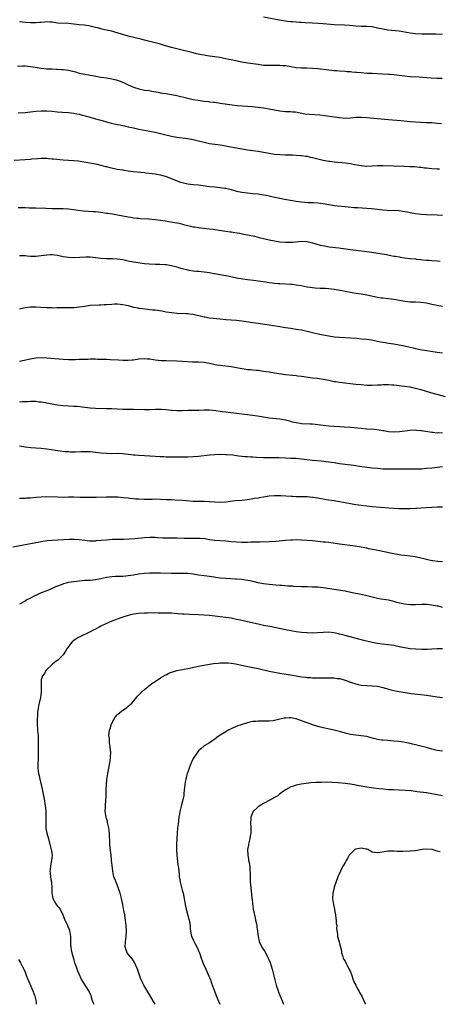
# Model space of a CAD drawing. Units: inches. Extents: x 2631000 to 2634000, y 1434000 to 1437000.
# Drawn here: x 2631225 to 2631380, y 1434000 to 1434363 of the extents above; entities that cross this region are included whole.
import ezdxf

# ---------------------------------------------------------------- set-up
doc = ezdxf.new("R2010")
doc.units = ezdxf.units.IN
doc.header["$MEASUREMENT"] = 0
doc.layers.add('LD26311434_10ft', color=80, linetype='Continuous')

msp = doc.modelspace()

# ---------------------------------------------------------------- linework, layer by layer
at = {"layer": 'LD26311434_10ft'}
for points, elevation in [([(2631380.84, 1434341.16), (2631379, 1434341.13), (2631376.75, 1434341.25), (2631373.56, 1434341.56), (2631372.4, 1434341.6), (2631369, 1434341.79), (2631367, 1434341.96), (2631363, 1434342.43), (2631361.43, 1434342.57), (2631361, 1434342.62), (2631358.77, 1434342.77), (2631355.08, 1434342.92), (2631353, 1434343.01), (2631351, 1434343.18), (2631349.35, 1434343.35), (2631349, 1434343.39), (2631347.51, 1434343.51), (2631347, 1434343.58), (2631345.64, 1434343.64), (2631345, 1434343.7), (2631343, 1434343.83), (2631341.92, 1434343.92), (2631341, 1434343.98), (2631340.09, 1434344.09), (2631339, 1434344.19), (2631335, 1434344.7), (2631333, 1434344.86), (2631330.95, 1434344.95), (2631329, 1434344.99), (2631327, 1434345.11), (2631325.58, 1434345.3), (2631325, 1434345.38), (2631323, 1434345.76), (2631322.16, 1434345.84), (2631321, 1434345.99), (2631319, 1434345.98), (2631317, 1434345.9), (2631316.05, 1434345.95), (2631315, 1434345.98), (2631313, 1434346.24), (2631309.18, 1434346.82), (2631307, 1434347.2), (2631303, 1434348), (2631302.15, 1434348.15), (2631298.83, 1434348.83), (2631297, 1434349.13), (2631295, 1434349.38), (2631293.57, 1434349.57), (2631293, 1434349.68), (2631292.09, 1434349.91), (2631290.28, 1434350.28), (2631289, 1434350.64), (2631287.07, 1434351.07), (2631285.45, 1434351.45), (2631285, 1434351.58), (2631283, 1434352.09), (2631281, 1434352.58), (2631278.79, 1434353.21), (2631277, 1434353.76), (2631275.98, 1434354.02), (2631275, 1434354.29), (2631273, 1434354.77), (2631271, 1434355.28), (2631269.65, 1434355.65), (2631265, 1434356.77), (2631263, 1434357.32), (2631261.74, 1434357.74), (2631259.68, 1434358.32), (2631259, 1434358.53), (2631257, 1434359), (2631255.35, 1434359.35), (2631255, 1434359.45), (2631253.76, 1434359.76), (2631253, 1434359.99), (2631251, 1434360.46), (2631250.53, 1434360.53), (2631248.75, 1434360.75), (2631247, 1434360.89), (2631243, 1434361.35), (2631239, 1434361.58), (2631237, 1434361.85), (2631236.12, 1434361.88), (2631235, 1434361.99), (2631234.14, 1434361.86), (2631233, 1434361.83), (2631232.28, 1434361.72), (2631231, 1434361.62), (2631229, 1434361.6), (2631227, 1434361.8), (2631226.08, 1434361.92), (2631225, 1434362.07)], 11120), ([(2631381, 1434357.4), (2631378.48, 1434357.52), (2631377, 1434357.49), (2631376.5, 1434357.5), (2631373.44, 1434357.44), (2631371, 1434357.57), (2631369, 1434357.85), (2631366.34, 1434358.34), (2631365, 1434358.52), (2631360.76, 1434359), (2631359, 1434359.29), (2631357, 1434359.73), (2631355, 1434360.13), (2631353, 1434360.29), (2631351, 1434360.31), (2631349, 1434360.41), (2631346.64, 1434360.64), (2631344.78, 1434360.78), (2631341, 1434360.95), (2631337, 1434361.27), (2631333, 1434361.51), (2631330.3, 1434361.7), (2631329, 1434361.76), (2631328.18, 1434361.82), (2631327, 1434361.88), (2631325.58, 1434361.99), (2631325, 1434362.04), (2631323.84, 1434362.16), (2631323, 1434362.27), (2631321.5, 1434362.5), (2631315, 1434363.74)], 11110), ([(2631224.27, 1434345.73), (2631226.21, 1434345.79), (2631227, 1434345.79), (2631229, 1434345.58), (2631230.74, 1434345.26), (2631233, 1434344.9), (2631235, 1434344.74), (2631237, 1434344.67), (2631238.59, 1434344.59), (2631239, 1434344.58), (2631240.46, 1434344.46), (2631241, 1434344.43), (2631243, 1434344.15), (2631243.95, 1434343.95), (2631245.56, 1434343.56), (2631247, 1434343.14), (2631249, 1434342.72), (2631251, 1434342.39), (2631251.77, 1434342.24), (2631253.88, 1434341.88), (2631255, 1434341.65), (2631257, 1434341.35), (2631259, 1434341.02), (2631260.63, 1434340.63), (2631261, 1434340.52), (2631262.11, 1434340.11), (2631263.5, 1434339.5), (2631264.49, 1434339), (2631265, 1434338.76), (2631267, 1434337.94), (2631269, 1434337.31), (2631271, 1434336.9), (2631272.67, 1434336.67), (2631274.38, 1434336.38), (2631276.08, 1434336.08), (2631277, 1434335.9), (2631277.78, 1434335.78), (2631279, 1434335.56), (2631281, 1434335.27), (2631283, 1434334.9), (2631287, 1434333.86), (2631289, 1434333.44), (2631290.9, 1434333.1), (2631293, 1434332.78), (2631294.62, 1434332.62), (2631295, 1434332.57), (2631296.45, 1434332.45), (2631297, 1434332.38), (2631299, 1434332.1), (2631301.66, 1434331.66), (2631303.43, 1434331.43), (2631305.25, 1434331.25), (2631309, 1434330.98), (2631310.82, 1434330.82), (2631313, 1434330.58), (2631315, 1434330.3), (2631317, 1434329.98), (2631319, 1434329.57), (2631321, 1434329.18), (2631323, 1434329.01), (2631324.96, 1434328.96), (2631325.58, 1434328.91), (2631326.8, 1434328.8), (2631330.18, 1434328.18), (2631331.95, 1434327.95), (2631335.69, 1434327.69), (2631337.51, 1434327.51), (2631339.27, 1434327.27), (2631341, 1434327), (2631343, 1434326.72), (2631345, 1434326.57), (2631347, 1434326.64), (2631349, 1434326.85), (2631351, 1434326.94), (2631353, 1434326.82), (2631357, 1434326.42), (2631361, 1434325.98), (2631365.61, 1434325.61), (2631369, 1434325.28), (2631373.01, 1434325.01), (2631374.93, 1434324.93), (2631377, 1434324.89), (2631379, 1434324.74), (2631380.53, 1434324.53)], 11130), ([(2631224.47, 1434328.47), (2631227, 1434328.67), (2631231, 1434329.09), (2631233, 1434329.2), (2631235, 1434329.18), (2631237, 1434329.05), (2631238.9, 1434328.9), (2631240.77, 1434328.77), (2631243, 1434328.63), (2631245, 1434328.4), (2631246.13, 1434328.13), (2631247, 1434327.97), (2631247.75, 1434327.75), (2631250.48, 1434327), (2631251, 1434326.84), (2631253, 1434326.32), (2631254, 1434326), (2631255, 1434325.8), (2631256.69, 1434325.31), (2631257, 1434325.21), (2631258.73, 1434324.73), (2631261, 1434324.23), (2631262.03, 1434324.03), (2631263, 1434323.8), (2631263.67, 1434323.67), (2631265, 1434323.36), (2631267, 1434322.93), (2631269, 1434322.52), (2631273, 1434321.77), (2631275, 1434321.35), (2631278.48, 1434320.48), (2631281, 1434319.92), (2631283, 1434319.55), (2631287, 1434319.05), (2631289, 1434318.69), (2631291, 1434318.19), (2631293, 1434317.65), (2631295, 1434317.19), (2631297, 1434316.92), (2631299, 1434316.7), (2631301, 1434316.35), (2631302.1, 1434316.1), (2631305, 1434315.53), (2631307, 1434315.21), (2631309.1, 1434314.9), (2631313, 1434314.36), (2631315, 1434314.05), (2631317, 1434313.66), (2631319, 1434313.31), (2631321, 1434313.08), (2631322.98, 1434313.02), (2631325, 1434313), (2631325.58, 1434312.97), (2631327, 1434312.9), (2631328.73, 1434312.73), (2631329, 1434312.72), (2631330.5, 1434312.5), (2631331, 1434312.46), (2631332.21, 1434312.21), (2631333, 1434312.07), (2631337, 1434311.04), (2631339, 1434310.68), (2631339.37, 1434310.63), (2631341, 1434310.47), (2631342.37, 1434310.37), (2631343.81, 1434310.19), (2631345, 1434310.08), (2631346.09, 1434309.91), (2631347, 1434309.79), (2631348.49, 1434309.51), (2631351, 1434309.07), (2631352.89, 1434308.89), (2631353, 1434308.88), (2631355, 1434308.9), (2631357, 1434309.02), (2631359, 1434309.04), (2631363, 1434308.98), (2631366.81, 1434308.81), (2631369, 1434308.77), (2631370.68, 1434308.68), (2631372.5, 1434308.5), (2631373, 1434308.42), (2631374.27, 1434308.27), (2631375, 1434308.16), (2631377, 1434307.98), (2631379, 1434307.85), (2631379.82, 1434307.82)], 11140), ([(2631223, 1434311.05), (2631227, 1434311.28), (2631229, 1434311.43), (2631229.48, 1434311.48), (2631231.66, 1434311.66), (2631233, 1434311.75), (2631233.73, 1434311.73), (2631235, 1434311.74), (2631235.65, 1434311.65), (2631237, 1434311.57), (2631237.49, 1434311.49), (2631241, 1434311.13), (2631245, 1434310.94), (2631246.75, 1434310.75), (2631247.37, 1434310.63), (2631250.19, 1434310.19), (2631253, 1434309.69), (2631253.54, 1434309.54), (2631255, 1434309.2), (2631256.72, 1434308.72), (2631257, 1434308.66), (2631258.31, 1434308.31), (2631259.97, 1434307.97), (2631261, 1434307.78), (2631263, 1434307.45), (2631263.4, 1434307.4), (2631265, 1434307.16), (2631267, 1434306.9), (2631271, 1434306.46), (2631271.59, 1434306.41), (2631273.84, 1434306.16), (2631275, 1434306.05), (2631276.18, 1434305.82), (2631277, 1434305.69), (2631279, 1434305.06), (2631281.88, 1434303.88), (2631283.32, 1434303.32), (2631284.27, 1434303), (2631285, 1434302.77), (2631286.45, 1434302.45), (2631287, 1434302.35), (2631289, 1434302.12), (2631291, 1434301.94), (2631295, 1434301.37), (2631297, 1434301.18), (2631299, 1434301.01), (2631300.74, 1434300.74), (2631301, 1434300.69), (2631303, 1434300.2), (2631305, 1434299.66), (2631307, 1434299.23), (2631309, 1434298.97), (2631311, 1434298.81), (2631313, 1434298.62), (2631313.47, 1434298.53), (2631315, 1434298.31), (2631315.9, 1434298.1), (2631317, 1434297.89), (2631318.45, 1434297.55), (2631320.99, 1434296.99), (2631322.68, 1434296.68), (2631325.58, 1434296.17), (2631327, 1434295.92), (2631329, 1434295.64), (2631331.47, 1434295.47), (2631333, 1434295.47), (2631333.44, 1434295.44), (2631335, 1434295.37), (2631337, 1434295.08), (2631339, 1434294.69), (2631341, 1434294.36), (2631342.21, 1434294.21), (2631345, 1434293.92), (2631346.2, 1434293.8), (2631348.36, 1434293.64), (2631349.58, 1434293.58), (2631354.8, 1434293.2), (2631356.97, 1434292.97), (2631359, 1434292.69), (2631360.6, 1434292.6), (2631361, 1434292.56), (2631363, 1434292.61), (2631365, 1434292.54), (2631366.29, 1434292.29), (2631367, 1434292.19), (2631367.96, 1434291.96), (2631369, 1434291.74), (2631371, 1434291.37), (2631373.11, 1434291.11), (2631375, 1434290.98), (2631379, 1434290.9), (2631381, 1434290.79)], 11150), ([(2631224.41, 1434293.59), (2631226.4, 1434293.6), (2631227, 1434293.6), (2631228.47, 1434293.53), (2631229.51, 1434293.51), (2631231, 1434293.43), (2631234.7, 1434293.3), (2631237, 1434293.24), (2631241, 1434293.19), (2631243, 1434293.09), (2631244.87, 1434292.87), (2631246.61, 1434292.61), (2631248.41, 1434292.41), (2631252.14, 1434292.14), (2631253, 1434292.07), (2631253.96, 1434291.96), (2631255.74, 1434291.74), (2631257, 1434291.55), (2631257.49, 1434291.49), (2631259.22, 1434291.22), (2631261.12, 1434290.88), (2631265, 1434290.13), (2631265.99, 1434290.01), (2631267, 1434289.83), (2631268.28, 1434289.72), (2631269, 1434289.63), (2631269.59, 1434289.59), (2631272.59, 1434289.41), (2631275, 1434289.23), (2631276.98, 1434288.98), (2631278.71, 1434288.71), (2631282.11, 1434288.11), (2631283.78, 1434287.78), (2631285.39, 1434287.39), (2631287, 1434286.97), (2631289, 1434286.51), (2631289.56, 1434286.44), (2631291, 1434286.2), (2631291.88, 1434286.12), (2631293.87, 1434285.87), (2631295, 1434285.77), (2631296.44, 1434285.56), (2631297, 1434285.5), (2631301, 1434284.91), (2631302.64, 1434284.64), (2631303, 1434284.59), (2631304.36, 1434284.36), (2631306.1, 1434284.1), (2631307, 1434283.94), (2631309, 1434283.56), (2631311.63, 1434283), (2631313.4, 1434282.6), (2631317, 1434281.74), (2631319, 1434281.29), (2631320.97, 1434280.97), (2631323, 1434280.81), (2631325, 1434280.83), (2631325.58, 1434280.88), (2631329, 1434281.17), (2631331, 1434281.09), (2631333, 1434280.63), (2631334.22, 1434280.22), (2631335.78, 1434279.78), (2631337.43, 1434279.43), (2631339.17, 1434279.17), (2631342.71, 1434278.71), (2631347, 1434278.09), (2631349, 1434277.84), (2631353, 1434277.43), (2631354.83, 1434277.17), (2631360.25, 1434276.25), (2631361.95, 1434275.95), (2631363, 1434275.73), (2631363.64, 1434275.64), (2631365, 1434275.39), (2631365.35, 1434275.35), (2631367, 1434275.1), (2631369, 1434274.86), (2631371, 1434274.63), (2631371.39, 1434274.61), (2631373, 1434274.41), (2631373.62, 1434274.38), (2631375, 1434274.23), (2631375.8, 1434274.2), (2631377, 1434274.11), (2631379, 1434274), (2631380.14, 1434273.86)], 11160), ([(2631225, 1434275.88), (2631227, 1434275.87), (2631227.82, 1434275.82), (2631229, 1434275.72), (2631229.72, 1434275.72), (2631231, 1434275.68), (2631233, 1434275.91), (2631234.05, 1434276.05), (2631235, 1434276.22), (2631236.25, 1434276.25), (2631237, 1434276.3), (2631239, 1434276.03), (2631241, 1434275.59), (2631243, 1434275.29), (2631245, 1434275.23), (2631249.43, 1434275.43), (2631251, 1434275.4), (2631253, 1434275.21), (2631255, 1434274.96), (2631257, 1434274.82), (2631259.23, 1434274.77), (2631261, 1434274.68), (2631263, 1434274.39), (2631265, 1434273.97), (2631267, 1434273.6), (2631271, 1434273.03), (2631272.82, 1434272.82), (2631275, 1434272.69), (2631276.69, 1434272.69), (2631278.62, 1434272.62), (2631279, 1434272.59), (2631280.35, 1434272.35), (2631281, 1434272.25), (2631281.95, 1434271.95), (2631283, 1434271.7), (2631283.53, 1434271.53), (2631285, 1434271.13), (2631287, 1434270.63), (2631287.45, 1434270.55), (2631289, 1434270.29), (2631290.2, 1434270.2), (2631291, 1434270.1), (2631291.99, 1434270.01), (2631293, 1434269.95), (2631295, 1434269.65), (2631296.66, 1434269.34), (2631297, 1434269.26), (2631298.93, 1434268.93), (2631301, 1434268.6), (2631302.33, 1434268.33), (2631303.96, 1434267.96), (2631305, 1434267.7), (2631307.27, 1434267.27), (2631309.04, 1434267.04), (2631311.2, 1434266.8), (2631313, 1434266.57), (2631315.83, 1434266.17), (2631317, 1434265.99), (2631318.14, 1434265.86), (2631319, 1434265.74), (2631320.36, 1434265.64), (2631321, 1434265.58), (2631325, 1434265.36), (2631325.58, 1434265.3), (2631327, 1434265.15), (2631328.82, 1434264.82), (2631331, 1434264.39), (2631332.21, 1434264.21), (2631333, 1434264.1), (2631334.01, 1434264.01), (2631335.9, 1434263.9), (2631337, 1434263.88), (2631337.83, 1434263.83), (2631339, 1434263.79), (2631341, 1434263.55), (2631343.99, 1434263), (2631345, 1434262.79), (2631347, 1434262.41), (2631347.68, 1434262.32), (2631349, 1434262.1), (2631351, 1434261.82), (2631352.44, 1434261.56), (2631353, 1434261.48), (2631357, 1434260.6), (2631358.38, 1434260.38), (2631359, 1434260.31), (2631361, 1434260.11), (2631363, 1434259.86), (2631367.06, 1434259.06), (2631369, 1434258.84), (2631371, 1434258.82), (2631373, 1434258.76), (2631375, 1434258.45), (2631377, 1434258.01), (2631379, 1434257.61), (2631381, 1434257.31)], 11170), ([(2631225, 1434256.28), (2631227, 1434256.77), (2631229, 1434257.04), (2631231, 1434257), (2631232.85, 1434256.85), (2631235, 1434256.73), (2631236.7, 1434256.7), (2631237, 1434256.68), (2631238.72, 1434256.72), (2631239, 1434256.71), (2631240.75, 1434256.75), (2631243, 1434256.72), (2631245, 1434256.75), (2631247, 1434256.97), (2631249, 1434257.3), (2631251, 1434257.56), (2631254.29, 1434257.71), (2631255, 1434257.72), (2631256.18, 1434257.82), (2631257, 1434257.86), (2631259, 1434258.03), (2631259.95, 1434258.05), (2631261, 1434258.05), (2631262.03, 1434257.97), (2631263, 1434257.85), (2631264.43, 1434257.57), (2631265, 1434257.45), (2631267, 1434256.94), (2631268.61, 1434256.61), (2631269, 1434256.53), (2631270.34, 1434256.34), (2631272.14, 1434256.14), (2631273, 1434256.08), (2631273.95, 1434255.95), (2631275, 1434255.85), (2631277.48, 1434255.48), (2631279, 1434255.21), (2631281.12, 1434254.88), (2631283, 1434254.7), (2631286.54, 1434254.54), (2631287, 1434254.5), (2631287.59, 1434254.41), (2631289, 1434254.24), (2631292.57, 1434253.43), (2631293, 1434253.32), (2631293.26, 1434253.26), (2631294.99, 1434252.99), (2631299, 1434252.54), (2631301, 1434252.35), (2631305, 1434252.09), (2631307, 1434251.86), (2631311, 1434251.27), (2631313, 1434251.01), (2631315.37, 1434250.63), (2631317, 1434250.34), (2631320.18, 1434249.82), (2631323, 1434249.38), (2631325, 1434249.09), (2631325.58, 1434249.01), (2631327, 1434248.82), (2631329, 1434248.5), (2631331, 1434248.05), (2631333, 1434247.54), (2631335.06, 1434247.06), (2631337, 1434246.67), (2631339, 1434246.3), (2631341, 1434245.99), (2631343, 1434245.8), (2631347, 1434245.64), (2631349.42, 1434245.42), (2631351, 1434245.25), (2631353, 1434245.06), (2631354.81, 1434244.81), (2631357, 1434244.35), (2631358.09, 1434244.09), (2631359, 1434243.94), (2631359.8, 1434243.8), (2631361, 1434243.63), (2631363, 1434243.38), (2631365, 1434243.06), (2631367, 1434242.65), (2631370.14, 1434241.86), (2631371, 1434241.65), (2631372.69, 1434241.31), (2631379, 1434240.3), (2631381, 1434240.01)], 11180), ([(2631225, 1434237.03), (2631226.65, 1434237.35), (2631229, 1434237.89), (2631231, 1434238.21), (2631233, 1434238.3), (2631235, 1434238.21), (2631241, 1434237.75), (2631243, 1434237.65), (2631245, 1434237.62), (2631245.65, 1434237.65), (2631247, 1434237.66), (2631248.31, 1434237.69), (2631249, 1434237.74), (2631250.23, 1434237.77), (2631251, 1434237.82), (2631253, 1434237.82), (2631253.77, 1434237.77), (2631256.29, 1434237.71), (2631257, 1434237.67), (2631258.37, 1434237.63), (2631261.48, 1434237.48), (2631263, 1434237.39), (2631264.64, 1434237.36), (2631265, 1434237.36), (2631266.52, 1434237.48), (2631267, 1434237.52), (2631269, 1434237.82), (2631271, 1434237.97), (2631272.1, 1434237.9), (2631273, 1434237.82), (2631274.38, 1434237.62), (2631275, 1434237.5), (2631277.25, 1434237.25), (2631279, 1434237.18), (2631283, 1434237.07), (2631284.99, 1434236.99), (2631288.77, 1434236.77), (2631291, 1434236.71), (2631293, 1434236.56), (2631294.32, 1434236.32), (2631295, 1434236.2), (2631295.98, 1434235.98), (2631297.67, 1434235.67), (2631299, 1434235.46), (2631303.01, 1434235.01), (2631305, 1434234.68), (2631307, 1434234.26), (2631307.87, 1434234.13), (2631309, 1434233.94), (2631310.13, 1434233.87), (2631311, 1434233.77), (2631312.32, 1434233.68), (2631313, 1434233.61), (2631315, 1434233.33), (2631317, 1434233), (2631319, 1434232.69), (2631323, 1434232.11), (2631325.58, 1434231.82), (2631325.8, 1434231.8), (2631327, 1434231.71), (2631327.62, 1434231.62), (2631329, 1434231.47), (2631333, 1434230.88), (2631334.68, 1434230.68), (2631335.45, 1434230.55), (2631337, 1434230.36), (2631337.8, 1434230.2), (2631339, 1434229.99), (2631341, 1434229.54), (2631341.45, 1434229.45), (2631343, 1434229.2), (2631349, 1434228.53), (2631351, 1434228.33), (2631353, 1434228.2), (2631354.18, 1434228.18), (2631355, 1434228.17), (2631357, 1434228.23), (2631358.31, 1434228.31), (2631359, 1434228.34), (2631361, 1434228.36), (2631362.26, 1434228.26), (2631363, 1434228.23), (2631364.1, 1434228.1), (2631365, 1434228.03), (2631367, 1434227.82), (2631369, 1434227.54), (2631369.43, 1434227.44), (2631371, 1434227.09), (2631373, 1434226.54), (2631376.53, 1434225.47), (2631378.82, 1434224.82), (2631381.91, 1434223.91)], 11190), ([(2631381, 1434210.47), (2631379.48, 1434210.52), (2631379, 1434210.5), (2631377.36, 1434210.64), (2631377, 1434210.65), (2631373.27, 1434211.27), (2631373, 1434211.34), (2631371.45, 1434211.45), (2631371, 1434211.51), (2631369, 1434211.43), (2631365.06, 1434210.94), (2631363, 1434210.84), (2631361, 1434210.98), (2631359.28, 1434211.28), (2631359, 1434211.31), (2631357.55, 1434211.55), (2631355.75, 1434211.75), (2631353, 1434211.97), (2631351, 1434212.15), (2631347, 1434212.56), (2631344.7, 1434212.7), (2631343, 1434212.77), (2631341, 1434212.87), (2631339, 1434213.04), (2631337, 1434213.28), (2631335, 1434213.56), (2631333, 1434213.78), (2631332.21, 1434213.79), (2631329, 1434213.92), (2631327.9, 1434214.1), (2631327, 1434214.21), (2631326.34, 1434214.34), (2631325.58, 1434214.56), (2631325, 1434214.74), (2631323, 1434215.27), (2631321, 1434215.61), (2631317, 1434216.01), (2631315, 1434216.29), (2631312.67, 1434216.67), (2631310.92, 1434216.92), (2631309, 1434217.17), (2631305, 1434217.64), (2631301.94, 1434218.06), (2631301, 1434218.17), (2631299.66, 1434218.34), (2631299, 1434218.41), (2631297.35, 1434218.65), (2631295, 1434218.9), (2631293, 1434218.93), (2631291.13, 1434218.86), (2631287, 1434218.77), (2631285, 1434218.69), (2631283.32, 1434218.68), (2631283, 1434218.66), (2631281.2, 1434218.8), (2631281, 1434218.8), (2631279, 1434219.02), (2631277.15, 1434219.15), (2631275.15, 1434219.15), (2631273.07, 1434219.07), (2631271, 1434219.05), (2631267, 1434219.17), (2631265, 1434219.2), (2631263, 1434219.19), (2631261, 1434219.25), (2631259, 1434219.38), (2631257, 1434219.47), (2631253, 1434219.56), (2631251, 1434219.71), (2631248.06, 1434220.06), (2631246.22, 1434220.22), (2631245, 1434220.28), (2631243, 1434220.35), (2631241, 1434220.48), (2631239, 1434220.77), (2631236.82, 1434221.18), (2631234.38, 1434221.62), (2631233, 1434221.84), (2631232.07, 1434221.93), (2631231, 1434222.06), (2631230.13, 1434222.13), (2631229, 1434222.11), (2631227.96, 1434222.04), (2631227, 1434222.05), (2631226.05, 1434221.96), (2631225, 1434221.93)], 11200), ([(2631225, 1434205.77), (2631226.47, 1434205.53), (2631227, 1434205.43), (2631229.14, 1434205.14), (2631231, 1434205.02), (2631233, 1434204.91), (2631235, 1434204.72), (2631238.19, 1434204.19), (2631239.94, 1434203.94), (2631241.75, 1434203.75), (2631243, 1434203.65), (2631243.62, 1434203.62), (2631245, 1434203.58), (2631245.59, 1434203.59), (2631247.67, 1434203.67), (2631249, 1434203.74), (2631251, 1434203.7), (2631253, 1434203.49), (2631255, 1434203.23), (2631257, 1434203.06), (2631259, 1434203.02), (2631261.03, 1434203.03), (2631263, 1434202.94), (2631267, 1434202.45), (2631267.59, 1434202.41), (2631269, 1434202.3), (2631271, 1434202.25), (2631273, 1434202.16), (2631277, 1434201.87), (2631278.18, 1434201.82), (2631279, 1434201.76), (2631280.27, 1434201.73), (2631281, 1434201.69), (2631283, 1434201.69), (2631287, 1434201.78), (2631289, 1434201.81), (2631291, 1434201.93), (2631295, 1434202.45), (2631297, 1434202.61), (2631299, 1434202.67), (2631301, 1434202.63), (2631301.4, 1434202.6), (2631303.59, 1434202.41), (2631305, 1434202.22), (2631305.86, 1434202.14), (2631307, 1434201.99), (2631308.09, 1434201.91), (2631309, 1434201.81), (2631310.24, 1434201.76), (2631311, 1434201.7), (2631312.35, 1434201.65), (2631315, 1434201.52), (2631316.5, 1434201.5), (2631317, 1434201.48), (2631318.51, 1434201.49), (2631320.56, 1434201.44), (2631323, 1434201.32), (2631325, 1434201.25), (2631325.58, 1434201.23), (2631327, 1434201.2), (2631329, 1434201.05), (2631333, 1434200.56), (2631336.24, 1434200.24), (2631339, 1434199.95), (2631341, 1434199.65), (2631343, 1434199.29), (2631345, 1434199.01), (2631347.22, 1434198.78), (2631349, 1434198.57), (2631350.35, 1434198.35), (2631353, 1434197.97), (2631355, 1434197.72), (2631357, 1434197.52), (2631359, 1434197.36), (2631360.73, 1434197.27), (2631362.75, 1434197.25), (2631364.73, 1434197.27), (2631365.29, 1434197.29), (2631371, 1434197.27), (2631372.65, 1434197.35), (2631373, 1434197.34), (2631373.36, 1434197.36), (2631375, 1434197.5), (2631377, 1434197.73), (2631379, 1434197.98), (2631381, 1434198.15)], 11210), ([(2631381, 1434183.23), (2631379, 1434183.18), (2631377, 1434183.08), (2631373, 1434182.82), (2631371.32, 1434182.68), (2631371, 1434182.68), (2631369, 1434182.56), (2631367, 1434182.53), (2631365, 1434182.56), (2631363, 1434182.66), (2631361.21, 1434182.79), (2631355, 1434183.34), (2631353, 1434183.53), (2631351, 1434183.76), (2631349.93, 1434183.93), (2631349, 1434184.06), (2631348.21, 1434184.21), (2631347, 1434184.41), (2631343, 1434185.16), (2631341, 1434185.48), (2631339, 1434185.77), (2631338.06, 1434185.94), (2631337, 1434186.09), (2631335.63, 1434186.37), (2631333.23, 1434186.77), (2631333, 1434186.8), (2631331, 1434186.98), (2631329, 1434187.03), (2631327.05, 1434187.05), (2631325.58, 1434187.1), (2631325.11, 1434187.11), (2631321.38, 1434187.38), (2631319.41, 1434187.41), (2631319, 1434187.4), (2631317, 1434187.23), (2631315, 1434186.93), (2631313.36, 1434186.64), (2631313, 1434186.56), (2631311.65, 1434186.35), (2631311, 1434186.21), (2631309, 1434185.91), (2631307, 1434185.7), (2631304.5, 1434185.5), (2631302.69, 1434185.31), (2631301, 1434185.07), (2631299, 1434184.91), (2631297, 1434184.99), (2631295, 1434185.19), (2631294.82, 1434185.18), (2631293, 1434185.24), (2631292.77, 1434185.23), (2631290.78, 1434185.22), (2631289, 1434185.28), (2631286.52, 1434185.48), (2631285, 1434185.62), (2631282.21, 1434185.79), (2631281, 1434185.83), (2631280.12, 1434185.88), (2631279, 1434185.91), (2631277, 1434186.03), (2631275, 1434186.1), (2631273.93, 1434186.07), (2631273, 1434186.07), (2631271, 1434186.04), (2631269, 1434186.08), (2631267.81, 1434186.19), (2631267, 1434186.24), (2631265.57, 1434186.43), (2631265, 1434186.47), (2631263.34, 1434186.66), (2631261.19, 1434186.81), (2631259.12, 1434186.88), (2631257, 1434186.88), (2631253.25, 1434186.75), (2631251.27, 1434186.73), (2631247.24, 1434186.76), (2631245, 1434186.81), (2631243, 1434186.82), (2631241, 1434186.8), (2631239, 1434186.82), (2631235, 1434186.97), (2631233, 1434186.93), (2631231, 1434186.77), (2631229, 1434186.56), (2631227.52, 1434186.48), (2631227, 1434186.43), (2631225.58, 1434186.42), (2631225, 1434186.39)], 11220), ([(2631381, 1434163.02), (2631379.18, 1434163.18), (2631377.4, 1434163.4), (2631377, 1434163.47), (2631375, 1434163.88), (2631372.49, 1434164.49), (2631370.83, 1434164.83), (2631369, 1434165.09), (2631367, 1434165.33), (2631365.54, 1434165.54), (2631365, 1434165.6), (2631363, 1434165.95), (2631358.86, 1434166.86), (2631357.19, 1434167.19), (2631353.84, 1434167.84), (2631353, 1434168.03), (2631351, 1434168.43), (2631348.8, 1434168.8), (2631343, 1434169.54), (2631339, 1434170.11), (2631337.75, 1434170.25), (2631337, 1434170.34), (2631333, 1434170.72), (2631331.08, 1434170.92), (2631329, 1434171.06), (2631327, 1434171.09), (2631325.58, 1434171.06), (2631325, 1434171.04), (2631323, 1434170.9), (2631319.43, 1434170.57), (2631317, 1434170.41), (2631313.67, 1434170.33), (2631313, 1434170.34), (2631311.72, 1434170.28), (2631310.26, 1434170.26), (2631309, 1434170.21), (2631307, 1434170.21), (2631305, 1434170.28), (2631303, 1434170.44), (2631301, 1434170.63), (2631297, 1434170.89), (2631295.18, 1434171.18), (2631295, 1434171.19), (2631293.48, 1434171.48), (2631291.64, 1434171.64), (2631291, 1434171.66), (2631287.63, 1434171.63), (2631285.67, 1434171.67), (2631283, 1434171.77), (2631279, 1434171.77), (2631277.81, 1434171.81), (2631275.9, 1434171.9), (2631275, 1434171.96), (2631273, 1434171.98), (2631271, 1434171.85), (2631267.56, 1434171.56), (2631265.42, 1434171.42), (2631263.32, 1434171.32), (2631259.22, 1434171.22), (2631257.07, 1434171.07), (2631255, 1434170.86), (2631253.27, 1434170.73), (2631253, 1434170.69), (2631250.71, 1434170.71), (2631249, 1434170.87), (2631247, 1434171.12), (2631245, 1434171.26), (2631243.24, 1434171.24), (2631239.07, 1434171.07), (2631237, 1434170.93), (2631235.27, 1434170.73), (2631233.51, 1434170.49), (2631233, 1434170.37), (2631231.8, 1434170.2), (2631231, 1434170.02), (2631229.79, 1434169.79), (2631228.41, 1434169.59), (2631222.49, 1434168.49)], 11230), ([(2631381, 1434146.24), (2631379.35, 1434146.65), (2631379, 1434146.71), (2631377, 1434147.13), (2631375.32, 1434147.32), (2631375, 1434147.34), (2631373.34, 1434147.34), (2631371, 1434147.18), (2631369, 1434147.17), (2631367, 1434147.4), (2631365.68, 1434147.68), (2631364.08, 1434148.08), (2631363, 1434148.39), (2631361, 1434148.86), (2631357.44, 1434149.44), (2631357, 1434149.53), (2631355, 1434149.99), (2631353, 1434150.51), (2631351, 1434150.96), (2631347.66, 1434151.66), (2631345, 1434152.19), (2631342.61, 1434152.61), (2631337, 1434153.47), (2631335, 1434153.68), (2631333, 1434153.76), (2631331, 1434153.8), (2631329, 1434153.87), (2631325.99, 1434154.01), (2631325.58, 1434154.03), (2631323.88, 1434154.12), (2631321.72, 1434154.28), (2631321, 1434154.35), (2631319.55, 1434154.45), (2631317, 1434154.64), (2631315, 1434154.9), (2631313, 1434155.28), (2631311.64, 1434155.64), (2631311, 1434155.77), (2631310.03, 1434156.03), (2631308.32, 1434156.32), (2631307, 1434156.48), (2631305, 1434156.63), (2631304.64, 1434156.64), (2631302.75, 1434156.75), (2631301, 1434156.87), (2631299, 1434157.06), (2631295, 1434157.6), (2631293, 1434157.83), (2631291, 1434158.1), (2631289, 1434158.45), (2631287, 1434158.71), (2631285, 1434158.78), (2631283, 1434158.77), (2631281, 1434158.77), (2631277, 1434158.83), (2631275, 1434158.84), (2631273, 1434158.82), (2631271, 1434158.7), (2631269, 1434158.44), (2631267, 1434158.11), (2631265, 1434157.83), (2631264.21, 1434157.79), (2631263, 1434157.67), (2631261.61, 1434157.61), (2631261, 1434157.64), (2631260.36, 1434157.64), (2631259, 1434157.55), (2631257, 1434157.23), (2631255, 1434156.76), (2631253, 1434156.41), (2631251, 1434156.22), (2631250.16, 1434156.16), (2631249, 1434156.12), (2631248.03, 1434156.03), (2631247, 1434155.96), (2631245, 1434155.73), (2631243, 1434155.38), (2631241.12, 1434154.88), (2631239.65, 1434154.35), (2631238.23, 1434153.77), (2631237, 1434153.23), (2631235, 1434152.4), (2631233, 1434151.61), (2631231.19, 1434150.81), (2631230.36, 1434150.36), (2631229, 1434149.67), (2631228.54, 1434149.46), (2631227.71, 1434149), (2631227, 1434148.58), (2631225, 1434147.48)], 11240), ([(2631381, 1434131), (2631379, 1434130.99), (2631377, 1434130.82), (2631375.3, 1434130.7), (2631375, 1434130.69), (2631373.28, 1434130.72), (2631371.13, 1434130.87), (2631369, 1434131.04), (2631367, 1434131.31), (2631365, 1434131.73), (2631363.99, 1434131.99), (2631363, 1434132.21), (2631361, 1434132.51), (2631358.71, 1434132.71), (2631357, 1434132.91), (2631355, 1434133.31), (2631351.93, 1434134.07), (2631348.31, 1434135), (2631345, 1434135.88), (2631344.14, 1434136.14), (2631343, 1434136.43), (2631342.56, 1434136.56), (2631340.91, 1434136.91), (2631339, 1434137.08), (2631337, 1434137), (2631334.83, 1434136.83), (2631333, 1434136.8), (2631331, 1434136.89), (2631329, 1434137.02), (2631327, 1434137.24), (2631325.58, 1434137.48), (2631325, 1434137.57), (2631323, 1434137.99), (2631319, 1434138.87), (2631317.22, 1434139.22), (2631315, 1434139.63), (2631313, 1434140.04), (2631309, 1434140.99), (2631306.44, 1434141.56), (2631305, 1434141.85), (2631303, 1434142.24), (2631301, 1434142.56), (2631299, 1434142.82), (2631297, 1434143.04), (2631295, 1434143.23), (2631293, 1434143.38), (2631291, 1434143.49), (2631287.6, 1434143.6), (2631285.7, 1434143.7), (2631285, 1434143.75), (2631282.03, 1434144.03), (2631281, 1434144.08), (2631279, 1434144.14), (2631278.14, 1434144.14), (2631277, 1434144.17), (2631276.15, 1434144.15), (2631275, 1434144.2), (2631274.17, 1434144.17), (2631273, 1434144.2), (2631272.15, 1434144.15), (2631271, 1434144.12), (2631269, 1434143.99), (2631267, 1434143.74), (2631265, 1434143.29), (2631263, 1434142.67), (2631261, 1434141.95), (2631260.32, 1434141.68), (2631259, 1434141.2), (2631257, 1434140.35), (2631255, 1434139.35), (2631254.35, 1434139), (2631253, 1434138.23), (2631252.18, 1434137.82), (2631251, 1434137.2), (2631247, 1434135.29), (2631246.5, 1434135), (2631245, 1434134), (2631244.42, 1434133.58), (2631243.88, 1434133), (2631242.36, 1434131), (2631241.88, 1434130.12), (2631241, 1434128.72), (2631239.14, 1434126.86), (2631238.03, 1434126.03), (2631237, 1434125.23), (2631236.89, 1434125.11), (2631235, 1434123.35), (2631234.72, 1434123), (2631234.11, 1434121.89), (2631233.47, 1434121), (2631233, 1434119.5), (2631232.9, 1434119), (2631232.89, 1434116.89), (2631232.9, 1434115), (2631232.65, 1434113), (2631232.19, 1434111), (2631232.01, 1434109.99), (2631231.8, 1434109), (2631231.63, 1434107.63), (2631231.58, 1434107), (2631231.59, 1434106.42), (2631231.48, 1434105), (2631231.45, 1434103.45), (2631231.63, 1434101), (2631231.75, 1434099.75), (2631231.8, 1434099), (2631231.8, 1434098.2), (2631231.85, 1434097), (2631231.81, 1434091.81), (2631231.82, 1434091), (2631231.82, 1434090.18), (2631231.76, 1434089), (2631231.73, 1434087.73), (2631231.73, 1434087), (2631231.96, 1434085), (2631232.18, 1434084.18), (2631232.42, 1434083), (2631232.93, 1434080.93), (2631233.28, 1434079.28), (2631234.13, 1434075), (2631234.45, 1434073), (2631234.52, 1434072.52), (2631234.66, 1434071), (2631234.71, 1434068.71), (2631234.63, 1434067), (2631234.65, 1434065.35), (2631234.68, 1434065), (2631234.72, 1434064.72), (2631235.02, 1434063), (2631235.61, 1434061), (2631235.9, 1434059.9), (2631236.19, 1434059), (2631236.68, 1434057), (2631236.95, 1434055), (2631236.8, 1434053), (2631236.38, 1434051), (2631236.22, 1434049.78), (2631236.15, 1434049), (2631236.28, 1434048.28), (2631236.35, 1434047), (2631236.61, 1434045.39), (2631236.71, 1434045), (2631236.75, 1434044.75), (2631236.88, 1434043), (2631236.91, 1434041.09), (2631237, 1434040.38), (2631237.26, 1434039), (2631238.37, 1434037), (2631239, 1434036.21), (2631239.56, 1434035.56), (2631239.9, 1434035), (2631240.95, 1434033), (2631241.7, 1434031), (2631242.35, 1434029.65), (2631242.62, 1434029), (2631242.73, 1434028.73), (2631243.33, 1434027.33), (2631243.45, 1434027), (2631243.5, 1434026.5), (2631243.74, 1434025), (2631243.8, 1434023.8), (2631243.77, 1434023), (2631243.81, 1434022.19), (2631243.91, 1434021), (2631244.04, 1434020.04), (2631244.27, 1434019), (2631244.75, 1434017.25), (2631244.83, 1434016.83), (2631245, 1434016.3), (2631245.29, 1434015.29), (2631245.41, 1434015), (2631245.81, 1434013.81), (2631246.39, 1434012.39), (2631246.9, 1434011), (2631247.79, 1434009), (2631249, 1434007.03), (2631250.62, 1434004.62), (2631251.21, 1434003.21), (2631251.36, 1434002.64), (2631251.93, 1434001), (2631252.35, 1434000)], 11250), ([(2631274.93, 1434000), (2631274.34, 1434001), (2631273, 1434003.4), (2631270.86, 1434007), (2631270.24, 1434008.24), (2631269.62, 1434009.62), (2631269, 1434011.47), (2631268.43, 1434013), (2631267.39, 1434015.39), (2631266.62, 1434016.62), (2631265, 1434018.46), (2631264.63, 1434019), (2631263.96, 1434021), (2631264.07, 1434023), (2631264.35, 1434025), (2631264.4, 1434027), (2631264.28, 1434029), (2631264.08, 1434031), (2631263.91, 1434031.91), (2631263.75, 1434033), (2631263.45, 1434034.55), (2631263.27, 1434035.27), (2631263, 1434036.78), (2631262.55, 1434039), (2631262.07, 1434041), (2631261.4, 1434043), (2631261, 1434043.97), (2631260.67, 1434044.67), (2631260.33, 1434045.67), (2631259.8, 1434047), (2631259.62, 1434047.62), (2631259.34, 1434049), (2631259.09, 1434051.09), (2631258.93, 1434053.07), (2631258.74, 1434055), (2631258.4, 1434057.6), (2631258.27, 1434059), (2631258.24, 1434060.24), (2631258.1, 1434061.9), (2631258.12, 1434063), (2631258.08, 1434064.08), (2631257.9, 1434065), (2631257.51, 1434066.49), (2631257.43, 1434067), (2631257.35, 1434067.35), (2631257, 1434068.46), (2631256.86, 1434069), (2631256.6, 1434071), (2631256.64, 1434072.64), (2631256.68, 1434073.32), (2631256.84, 1434075), (2631256.92, 1434076.92), (2631256.93, 1434079), (2631256.98, 1434081.02), (2631257.13, 1434082.87), (2631257.48, 1434085), (2631257.9, 1434087), (2631258.26, 1434089), (2631258.33, 1434089.67), (2631258.51, 1434091), (2631258.59, 1434093), (2631258.57, 1434093.43), (2631258.44, 1434095), (2631258.17, 1434096.17), (2631258.11, 1434097), (2631258.1, 1434097.9), (2631257.92, 1434099), (2631257.96, 1434099.96), (2631258.12, 1434101), (2631258.33, 1434101.67), (2631258.7, 1434103), (2631259, 1434103.64), (2631259.74, 1434105), (2631260.23, 1434105.77), (2631261, 1434106.67), (2631261.35, 1434107), (2631263, 1434108.38), (2631264.02, 1434109), (2631264.58, 1434109.42), (2631265, 1434109.81), (2631265.69, 1434110.31), (2631266.4, 1434111), (2631267, 1434111.72), (2631268.11, 1434113), (2631268.5, 1434113.5), (2631269, 1434114.02), (2631269.45, 1434114.55), (2631269.94, 1434115), (2631271, 1434115.94), (2631272.23, 1434117), (2631272.66, 1434117.34), (2631273, 1434117.56), (2631273.8, 1434118.2), (2631275.01, 1434119), (2631277, 1434120.27), (2631278.7, 1434121.3), (2631279, 1434121.46), (2631280.04, 1434121.96), (2631281, 1434122.38), (2631281.47, 1434122.53), (2631283, 1434122.96), (2631287, 1434123.71), (2631291, 1434124.62), (2631292.99, 1434125.01), (2631296.45, 1434125.55), (2631298.25, 1434125.75), (2631299, 1434125.81), (2631301, 1434125.86), (2631301.78, 1434125.78), (2631303, 1434125.69), (2631304.58, 1434125.42), (2631308.6, 1434124.6), (2631311, 1434124.14), (2631313, 1434123.72), (2631317, 1434122.78), (2631319, 1434122.36), (2631321, 1434122), (2631325.58, 1434121.27), (2631329, 1434120.72), (2631330.52, 1434120.52), (2631331, 1434120.45), (2631332.37, 1434120.37), (2631333, 1434120.29), (2631334.33, 1434120.33), (2631335, 1434120.26), (2631336.33, 1434120.33), (2631337, 1434120.31), (2631338.32, 1434120.32), (2631339, 1434120.35), (2631340.25, 1434120.25), (2631341, 1434120.27), (2631342.1, 1434120.1), (2631343, 1434120), (2631345, 1434119.48), (2631347, 1434118.75), (2631347.37, 1434118.63), (2631349, 1434118.05), (2631349.83, 1434117.83), (2631351, 1434117.61), (2631353, 1434117.43), (2631355, 1434117.38), (2631357, 1434117.2), (2631357.93, 1434117), (2631359, 1434116.73), (2631360.32, 1434116.32), (2631361.9, 1434115.9), (2631363, 1434115.62), (2631365, 1434115.21), (2631367.13, 1434114.87), (2631369.45, 1434114.55), (2631373, 1434114.13), (2631375, 1434113.87), (2631379, 1434113.29), (2631381, 1434113.06)], 11260), ([(2631381, 1434093.33), (2631379, 1434093.57), (2631377, 1434094.03), (2631375, 1434094.6), (2631373, 1434095.14), (2631371.49, 1434095.49), (2631371, 1434095.63), (2631369.87, 1434095.87), (2631369, 1434096.08), (2631366.54, 1434096.54), (2631364.8, 1434096.8), (2631363, 1434097.01), (2631360.82, 1434097.18), (2631359, 1434097.3), (2631358.63, 1434097.37), (2631357, 1434097.59), (2631355, 1434098.09), (2631353, 1434098.63), (2631351, 1434098.98), (2631349, 1434099.17), (2631347, 1434099.45), (2631345, 1434099.94), (2631343, 1434100.51), (2631341, 1434101.02), (2631337, 1434101.89), (2631335, 1434102.4), (2631333, 1434103.04), (2631331.58, 1434103.58), (2631331, 1434103.76), (2631330.12, 1434104.12), (2631327.62, 1434105), (2631327, 1434105.19), (2631325.58, 1434105.45), (2631325, 1434105.55), (2631324.43, 1434105.57), (2631323, 1434105.48), (2631322.56, 1434105.44), (2631321, 1434105.03), (2631319, 1434104.54), (2631318.47, 1434104.47), (2631317, 1434104.34), (2631316.32, 1434104.31), (2631315, 1434104.31), (2631314.29, 1434104.29), (2631313, 1434104.32), (2631312.24, 1434104.24), (2631311, 1434104.18), (2631309.93, 1434103.93), (2631309, 1434103.75), (2631306.65, 1434103), (2631305.44, 1434102.56), (2631305, 1434102.36), (2631304.02, 1434101.98), (2631303, 1434101.51), (2631301.97, 1434101), (2631301, 1434100.45), (2631299, 1434099.14), (2631297.74, 1434098.26), (2631297, 1434097.67), (2631296.58, 1434097.42), (2631295.91, 1434097), (2631295, 1434096.36), (2631293, 1434095.21), (2631291.88, 1434094.12), (2631291, 1434093.38), (2631290.75, 1434093), (2631289.29, 1434091), (2631289, 1434090.57), (2631288.49, 1434089.51), (2631288.27, 1434089), (2631287.52, 1434087), (2631287, 1434085.56), (2631286.82, 1434085), (2631286.25, 1434083), (2631286.07, 1434081.93), (2631285.89, 1434081), (2631285.76, 1434079.76), (2631285.73, 1434079), (2631285.57, 1434077.57), (2631285.56, 1434077), (2631285.12, 1434074.88), (2631284.57, 1434073), (2631284.08, 1434071), (2631283.9, 1434070.1), (2631283.76, 1434069), (2631283.6, 1434067.6), (2631283.44, 1434066.56), (2631283.28, 1434065), (2631283.1, 1434063.1), (2631282.95, 1434061), (2631282.82, 1434059), (2631282.83, 1434057), (2631282.99, 1434055), (2631283.4, 1434051.4), (2631283.54, 1434050.46), (2631283.78, 1434047.78), (2631283.88, 1434047), (2631284.09, 1434045.91), (2631284.23, 1434045), (2631285, 1434042.09), (2631285.27, 1434041), (2631285.56, 1434039.56), (2631286.2, 1434036.2), (2631286.46, 1434035), (2631287.38, 1434031.38), (2631287.5, 1434031), (2631287.64, 1434030.36), (2631287.86, 1434029), (2631287.91, 1434027.91), (2631288.02, 1434027), (2631288.44, 1434025), (2631288.64, 1434024.64), (2631289, 1434023.81), (2631289.27, 1434023.27), (2631289.38, 1434023), (2631289.74, 1434022.26), (2631290.64, 1434020.64), (2631291, 1434019.69), (2631291.21, 1434019.21), (2631291.41, 1434018.59), (2631291.99, 1434017), (2631292.75, 1434015), (2631293.66, 1434013), (2631294.07, 1434012.07), (2631294.58, 1434011), (2631295.35, 1434009), (2631295.74, 1434007.74), (2631296.83, 1434004.83), (2631297.93, 1434002.07), (2631298.79, 1434000)], 11270), ([(2631381, 1434076.83), (2631379, 1434077.24), (2631377, 1434077.61), (2631375, 1434077.92), (2631371.65, 1434078.35), (2631369.38, 1434078.62), (2631367.18, 1434078.82), (2631365, 1434078.93), (2631363, 1434078.99), (2631361.09, 1434079.09), (2631359.24, 1434079.24), (2631357.42, 1434079.42), (2631355.64, 1434079.64), (2631353.89, 1434079.89), (2631352.18, 1434080.18), (2631349, 1434080.76), (2631347, 1434081.07), (2631345, 1434081.31), (2631342.43, 1434081.57), (2631340.27, 1434081.73), (2631338.2, 1434081.8), (2631336.21, 1434081.79), (2631334.3, 1434081.7), (2631332.45, 1434081.55), (2631330.64, 1434081.36), (2631328.87, 1434081.13), (2631327, 1434080.77), (2631326.6, 1434080.6), (2631325.58, 1434080.28), (2631325, 1434080.1), (2631323.02, 1434078.98), (2631321.86, 1434078.14), (2631320.72, 1434077.28), (2631320.32, 1434077), (2631319, 1434076.19), (2631315.69, 1434074.31), (2631315, 1434073.97), (2631313.33, 1434073), (2631313, 1434072.76), (2631311.08, 1434071), (2631311, 1434070.84), (2631310.3, 1434069), (2631310.24, 1434068.24), (2631310.11, 1434067), (2631310.22, 1434065), (2631310.22, 1434063), (2631310.05, 1434062.05), (2631309.88, 1434061), (2631309.51, 1434059.51), (2631309.4, 1434059), (2631309.36, 1434058.64), (2631309.09, 1434057), (2631309.14, 1434055), (2631309.42, 1434053.42), (2631309.47, 1434053), (2631309.73, 1434051.73), (2631309.91, 1434049.91), (2631309.98, 1434047.98), (2631310, 1434047), (2631310.08, 1434045), (2631310.17, 1434044.17), (2631310.38, 1434041.62), (2631310.53, 1434040.53), (2631310.65, 1434039), (2631310.7, 1434038.7), (2631310.86, 1434037), (2631311.15, 1434035), (2631311.82, 1434031.82), (2631312.05, 1434031), (2631312.34, 1434029.66), (2631312.44, 1434029), (2631312.47, 1434028.47), (2631312.68, 1434027), (2631312.92, 1434025), (2631313.3, 1434023.3), (2631313.39, 1434023), (2631313.81, 1434022.19), (2631314.38, 1434021), (2631315.42, 1434019.42), (2631315.66, 1434019), (2631316.37, 1434017.64), (2631316.72, 1434017), (2631316.81, 1434016.81), (2631317.38, 1434015.38), (2631318.11, 1434013), (2631318.61, 1434011), (2631319.09, 1434009), (2631319.64, 1434007), (2631320.3, 1434005), (2631320.5, 1434004.5), (2631321.06, 1434003), (2631321.89, 1434001), (2631322.24, 1434000.24), (2631322.37, 1434000)], 11280), ([(2631380.16, 1434056.16), (2631379, 1434056.47), (2631378.56, 1434056.56), (2631377.28, 1434057), (2631377, 1434057.07), (2631375, 1434057.21), (2631373.5, 1434057), (2631371, 1434056.59), (2631370.58, 1434056.58), (2631369, 1434056.46), (2631366.33, 1434056.33), (2631364.33, 1434056.33), (2631363, 1434056.44), (2631362.39, 1434056.39), (2631361, 1434056.41), (2631360.26, 1434056.26), (2631357.89, 1434055.89), (2631357, 1434055.77), (2631355.91, 1434055.91), (2631355, 1434056.1), (2631354.37, 1434056.37), (2631353.36, 1434057), (2631353, 1434057.13), (2631352.85, 1434057.15), (2631351, 1434057.55), (2631349, 1434057.18), (2631348.88, 1434057.12), (2631348.67, 1434057), (2631347, 1434055.45), (2631346.57, 1434055), (2631346.07, 1434053.93), (2631345.44, 1434053), (2631345, 1434052.25), (2631344.3, 1434051), (2631343.81, 1434050.19), (2631343.28, 1434049), (2631342.41, 1434047), (2631341, 1434043.11), (2631340.96, 1434043), (2631340.5, 1434041), (2631340.44, 1434039), (2631340.76, 1434036.76), (2631341.11, 1434035.11), (2631341.13, 1434034.87), (2631341.45, 1434033), (2631341.62, 1434031.62), (2631341.73, 1434031), (2631341.79, 1434029.79), (2631341.93, 1434029), (2631341.9, 1434027.9), (2631342.18, 1434025.82), (2631342.22, 1434025), (2631342.81, 1434023), (2631342.86, 1434022.86), (2631343, 1434022.39), (2631343.39, 1434021), (2631343.68, 1434019.68), (2631343.74, 1434019), (2631344.07, 1434017.93), (2631344.34, 1434017), (2631344.56, 1434016.56), (2631345, 1434015.95), (2631345.41, 1434015), (2631345.92, 1434014.08), (2631346.49, 1434013), (2631346.64, 1434012.64), (2631347, 1434011.93), (2631347.37, 1434011), (2631348.04, 1434009), (2631348.3, 1434008.3), (2631348.94, 1434007), (2631349.66, 1434005.66), (2631350.1, 1434005), (2631350.4, 1434004.4), (2631351.22, 1434003), (2631352.11, 1434001), (2631352.37, 1434000.37), (2631352.51, 1434000)], 11290), ([(2631224.57, 1434016.57), (2631225.32, 1434015.32), (2631225.94, 1434014.06), (2631226.68, 1434012.68), (2631227, 1434011.83), (2631227.57, 1434010.43), (2631229.86, 1434005), (2631230.62, 1434003), (2631231.07, 1434001), (2631231.14, 1434000)], 11240)]:
    msp.add_lwpolyline(points, dxfattribs=dict(at, elevation=elevation))

doc.saveas('drawing.dxf')
